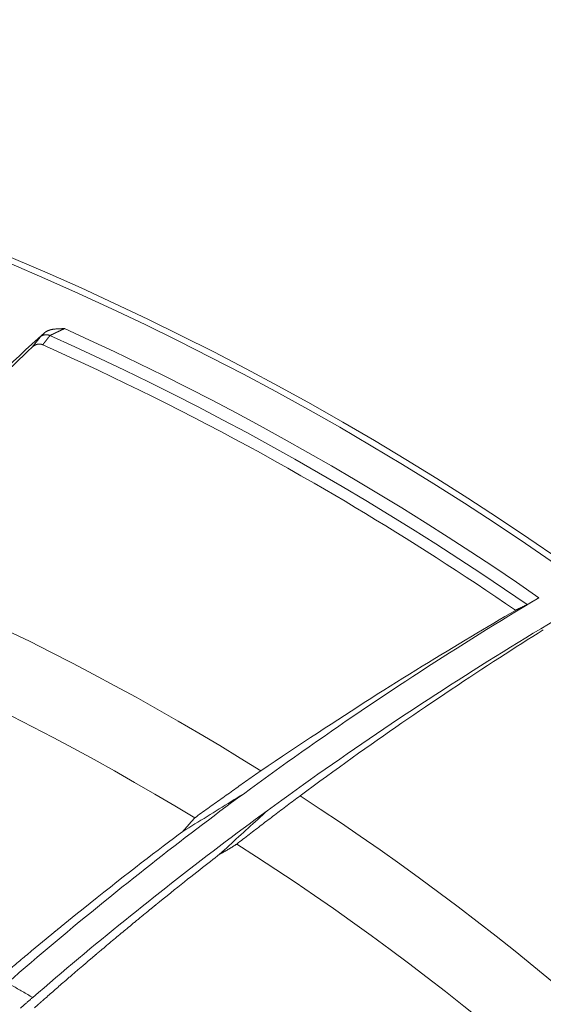
# Model space of a CAD drawing. Units: inches. Extents: x 71.4 to 79, y 49.66 to 59.34.
# Drawn here: x 72.98 to 73.08, y 57.13 to 57.32 of the extents above; entities that cross this region are included whole.
import ezdxf

# ---------------------------------------------------------------- set-up
doc = ezdxf.new("R2010")
doc.units = ezdxf.units.IN
doc.header["$MEASUREMENT"] = 0
doc.layers.add('Color-7-Line_Weight-5', color=7, linetype='Continuous', lineweight=5)

msp = doc.modelspace()

# ---------------------------------------------------------------- linework, layer by layer
at = {"layer": 'Color-7-Line_Weight-5', "linetype": 'Continuous'}
for p, q in [((72.98875, 57.26087), (72.9889, 57.26087)), ((72.98248, 57.25722), (72.98401, 57.2592)), ((72.98638, 57.25969), (72.98626, 57.25963)), ((72.98698, 57.25999), (72.98689, 57.25995)), ((73.01467, 57.16394), (73.01347, 57.16259)), ((72.99586, 57.13753), (72.99604, 57.13767))]:
    msp.add_line(p, q, dxfattribs=at)
for points in [[(72.9849, 57.26005), (72.98493, 57.26008), (72.98497, 57.26011), (72.985, 57.26013), (72.98504, 57.26016), (72.98507, 57.26018), (72.98511, 57.26021), (72.98515, 57.26023), (72.98518, 57.26026), (72.98522, 57.26028), (72.98526, 57.2603), (72.9853, 57.26032), (72.98533, 57.26034), (72.98537, 57.26036), (72.98541, 57.26038), (72.98545, 57.2604), (72.98549, 57.26042), (72.98553, 57.26044), (72.98557, 57.26046), (72.98561, 57.26048), (72.98565, 57.2605)], [(72.98565, 57.2605), (72.98569, 57.26052), (72.98574, 57.26053), (72.98579, 57.26055), (72.98583, 57.26056), (72.98588, 57.26058), (72.98593, 57.26059), (72.98598, 57.26061), (72.98602, 57.26062), (72.98607, 57.26063), (72.98612, 57.26065), (72.98617, 57.26066), (72.98622, 57.26067), (72.98627, 57.26068), (72.98632, 57.26069), (72.98637, 57.2607), (72.98642, 57.26071), (72.98646, 57.26072), (72.98651, 57.26073), (72.98656, 57.26074), (72.98661, 57.26075)], [(72.98661, 57.26075), (72.98671, 57.26077), (72.98681, 57.26078), (72.98692, 57.26079), (72.98703, 57.2608), (72.98713, 57.26081), (72.98724, 57.26082), (72.98734, 57.26083), (72.98745, 57.26084), (72.98756, 57.26084), (72.98767, 57.26085), (72.98777, 57.26085), (72.98788, 57.26085), (72.98799, 57.26086), (72.9881, 57.26086), (72.98821, 57.26086), (72.98832, 57.26086), (72.98842, 57.26087), (72.98853, 57.26087), (72.98864, 57.26087), (72.98875, 57.26087)], [(72.988, 57.26047), (72.98799, 57.26046), (72.98798, 57.26046), (72.98796, 57.26045), (72.98795, 57.26045), (72.98794, 57.26044), (72.98793, 57.26044), (72.98791, 57.26043), (72.9879, 57.26043), (72.98789, 57.26042), (72.98787, 57.26041), (72.98786, 57.26041), (72.98784, 57.2604), (72.98783, 57.2604), (72.98782, 57.26039), (72.98781, 57.26038), (72.98779, 57.26038), (72.98778, 57.26037), (72.98777, 57.26036), (72.98776, 57.26036), (72.98774, 57.26035)], [(72.9884, 57.26066), (72.98838, 57.26065), (72.98836, 57.26064), (72.98834, 57.26063), (72.98832, 57.26062), (72.9883, 57.26061), (72.98828, 57.2606), (72.98826, 57.26059), (72.98824, 57.26058), (72.98822, 57.26058), (72.9882, 57.26057), (72.98818, 57.26056), (72.98816, 57.26055), (72.98814, 57.26054), (72.98812, 57.26053), (72.9881, 57.26052), (72.98808, 57.26051), (72.98806, 57.2605), (72.98804, 57.26049), (72.98802, 57.26048), (72.988, 57.26047)], [(72.98876, 57.26083), (72.98874, 57.26082), (72.98872, 57.26081), (72.9887, 57.2608), (72.98868, 57.26079), (72.98867, 57.26078), (72.98865, 57.26077), (72.98863, 57.26077), (72.98861, 57.26076), (72.98859, 57.26075), (72.98858, 57.26074), (72.98856, 57.26073), (72.98854, 57.26072), (72.98853, 57.26072), (72.98851, 57.26071), (72.98849, 57.2607), (72.98847, 57.26069), (72.98846, 57.26068), (72.98844, 57.26068), (72.98842, 57.26067), (72.9884, 57.26066)], [(72.9889, 57.26087), (72.98889, 57.26087), (72.98888, 57.26087), (72.98888, 57.26087), (72.98887, 57.26086), (72.98886, 57.26086), (72.98886, 57.26086), (72.98885, 57.26086), (72.98884, 57.26086), (72.98884, 57.26085), (72.98883, 57.26085), (72.98882, 57.26085), (72.98882, 57.26085), (72.98881, 57.26084), (72.9888, 57.26084), (72.9888, 57.26084), (72.98879, 57.26084), (72.98878, 57.26084), (72.98878, 57.26083), (72.98877, 57.26083), (72.98876, 57.26083)], [(73.08291, 57.20756), (73.07845, 57.21063), (73.07396, 57.21366), (73.06945, 57.21664), (73.06491, 57.21958), (73.06034, 57.22248), (73.05575, 57.22534), (73.05113, 57.22816), (73.04649, 57.23093), (73.04182, 57.23367), (73.03712, 57.23636), (73.03241, 57.239), (73.02766, 57.24161), (73.0229, 57.24417), (73.01811, 57.24668), (73.01329, 57.24916), (73.00846, 57.25159), (73.0036, 57.25397), (72.99872, 57.25632), (72.99382, 57.25862), (72.98889, 57.26087)], [(72.96038, 57.23684), (72.96158, 57.23803), (72.96279, 57.23921), (72.96399, 57.24039), (72.9652, 57.24157), (72.96641, 57.24275), (72.96763, 57.24392), (72.96884, 57.24509), (72.97006, 57.24626), (72.97128, 57.24742), (72.97251, 57.24859), (72.97374, 57.24975), (72.97497, 57.2509), (72.9762, 57.25206), (72.97743, 57.25321), (72.97867, 57.25436), (72.97991, 57.2555), (72.98116, 57.25665), (72.9824, 57.25779), (72.98365, 57.25893), (72.9849, 57.26006)], [(72.984, 57.2592), (72.98403, 57.25922), (72.98405, 57.25924), (72.98407, 57.25926), (72.9841, 57.25928), (72.98412, 57.2593), (72.98415, 57.25932), (72.98418, 57.25934), (72.9842, 57.25935), (72.98423, 57.25937), (72.98426, 57.25939), (72.98429, 57.25941), (72.98432, 57.25943), (72.98434, 57.25944), (72.98437, 57.25946), (72.9844, 57.25947), (72.98443, 57.25949), (72.98446, 57.2595), (72.9845, 57.25952), (72.98453, 57.25953), (72.98456, 57.25954)], [(72.984, 57.2592), (72.98401, 57.25921), (72.98402, 57.25921), (72.98403, 57.25922), (72.98404, 57.25923), (72.98405, 57.25924), (72.98405, 57.25925), (72.98406, 57.25926), (72.98407, 57.25926), (72.98408, 57.25927), (72.98409, 57.25928), (72.9841, 57.25929), (72.98411, 57.25929), (72.98411, 57.2593), (72.98412, 57.25931), (72.98413, 57.25932), (72.98414, 57.25933), (72.98415, 57.25934), (72.98416, 57.25934), (72.98417, 57.25935), (72.98418, 57.25936)], [(72.98418, 57.25936), (72.98419, 57.25937), (72.9842, 57.25938), (72.98421, 57.2594), (72.98422, 57.25941), (72.98423, 57.25942), (72.98425, 57.25943), (72.98426, 57.25944), (72.98427, 57.25945), (72.98428, 57.25947), (72.9843, 57.25948), (72.98431, 57.25949), (72.98432, 57.2595), (72.98434, 57.25952), (72.98435, 57.25953), (72.98437, 57.25954), (72.98438, 57.25956), (72.9844, 57.25957), (72.98442, 57.25959), (72.98444, 57.2596), (72.98445, 57.25962)], [(72.98445, 57.25962), (72.98447, 57.25963), (72.98449, 57.25965), (72.98451, 57.25967), (72.98453, 57.25969), (72.98455, 57.25971), (72.98457, 57.25973), (72.98459, 57.25975), (72.98461, 57.25977), (72.98463, 57.25979), (72.98466, 57.25981), (72.98468, 57.25983), (72.9847, 57.25985), (72.98472, 57.25988), (72.98475, 57.2599), (72.98477, 57.25992), (72.9848, 57.25995), (72.98482, 57.25997), (72.98485, 57.26), (72.98488, 57.26002), (72.9849, 57.26005)], [(72.98456, 57.25954), (72.98459, 57.25955), (72.98462, 57.25957), (72.98465, 57.25958), (72.98469, 57.25959), (72.98472, 57.2596), (72.98475, 57.25961), (72.98479, 57.25961), (72.98482, 57.25962), (72.98486, 57.25963), (72.98489, 57.25963), (72.98493, 57.25964), (72.98496, 57.25964), (72.985, 57.25965), (72.98503, 57.25965), (72.98507, 57.25965), (72.9851, 57.25966), (72.98514, 57.25966), (72.98517, 57.25966), (72.98521, 57.25966), (72.98525, 57.25966)], [(72.9853, 57.25864), (72.98528, 57.25861), (72.98527, 57.25859), (72.98525, 57.25857), (72.98523, 57.25855), (72.98522, 57.25852), (72.9852, 57.2585), (72.98518, 57.25848), (72.98517, 57.25846), (72.98515, 57.25843), (72.98513, 57.25841), (72.98511, 57.25839), (72.9851, 57.25837), (72.98508, 57.25835), (72.98506, 57.25832), (72.98504, 57.2583), (72.98503, 57.25828), (72.98501, 57.25826), (72.98499, 57.25823), (72.98497, 57.25821), (72.98495, 57.25819)], [(72.98597, 57.25951), (72.98593, 57.25953), (72.9859, 57.25954), (72.98586, 57.25956), (72.98583, 57.25957), (72.98579, 57.25958), (72.98576, 57.25959), (72.98572, 57.2596), (72.98569, 57.25961), (72.98565, 57.25962), (72.98561, 57.25963), (72.98558, 57.25963), (72.98554, 57.25964), (72.9855, 57.25965), (72.98547, 57.25965), (72.98543, 57.25965), (72.98539, 57.25966), (72.98536, 57.25966), (72.98532, 57.25966), (72.98529, 57.25966), (72.98525, 57.25966)], [(72.9853, 57.25864), (72.98531, 57.25865), (72.98531, 57.25866), (72.98532, 57.25867), (72.98533, 57.25868), (72.98534, 57.25869), (72.98535, 57.2587), (72.98536, 57.25871), (72.98537, 57.25872), (72.98538, 57.25873), (72.98539, 57.25875), (72.9854, 57.25876), (72.98541, 57.25877), (72.98542, 57.25879), (72.98543, 57.2588), (72.98544, 57.25882), (72.98546, 57.25883), (72.98547, 57.25885), (72.98548, 57.25886), (72.98549, 57.25888), (72.98551, 57.25889)], [(72.98551, 57.25889), (72.98552, 57.25891), (72.98553, 57.25893), (72.98555, 57.25894), (72.98556, 57.25896), (72.98557, 57.25898), (72.98558, 57.25899), (72.98559, 57.25901), (72.9856, 57.25902), (72.98561, 57.25903), (72.98562, 57.25905), (72.98563, 57.25906), (72.98564, 57.25907), (72.98565, 57.25909), (72.98566, 57.2591), (72.98567, 57.25911), (72.98567, 57.25912), (72.98568, 57.25913), (72.98569, 57.25914), (72.9857, 57.25915), (72.9857, 57.25916)], [(72.98576, 57.25923), (72.98577, 57.25923), (72.98577, 57.25924), (72.98578, 57.25925), (72.98578, 57.25926), (72.98579, 57.25926), (72.98579, 57.25927), (72.9858, 57.25927), (72.9858, 57.25928), (72.9858, 57.25928), (72.9858, 57.25929), (72.98581, 57.25929), (72.98581, 57.25929), (72.98581, 57.2593), (72.98581, 57.2593), (72.98581, 57.2593), (72.98581, 57.25931), (72.98582, 57.25931), (72.98582, 57.25931), (72.98582, 57.25931), (72.98582, 57.25932)], [(72.98582, 57.25932), (72.98584, 57.25933), (72.98585, 57.25934), (72.98586, 57.25936), (72.98587, 57.25937), (72.98588, 57.25938), (72.98589, 57.2594), (72.9859, 57.25941), (72.98591, 57.25942), (72.98591, 57.25943), (72.98592, 57.25944), (72.98593, 57.25944), (72.98593, 57.25945), (72.98594, 57.25946), (72.98594, 57.25947), (72.98595, 57.25948), (72.98595, 57.25948), (72.98596, 57.25949), (72.98596, 57.2595), (72.98597, 57.2595), (72.98597, 57.25951)], [(73.0806, 57.20619), (73.07611, 57.20926), (73.07159, 57.2123), (73.06704, 57.21529), (73.06247, 57.21824), (73.05788, 57.22114), (73.05325, 57.224), (73.0486, 57.22682), (73.04393, 57.2296), (73.03923, 57.23233), (73.0345, 57.23503), (73.02976, 57.23767), (73.02498, 57.24027), (73.02019, 57.24283), (73.01537, 57.24535), (73.01052, 57.24782), (73.00566, 57.25025), (73.00077, 57.25263), (72.99585, 57.25497), (72.99092, 57.25726), (72.98596, 57.25951)], [(72.9861, 57.25957), (72.98609, 57.25957), (72.98608, 57.25956), (72.98607, 57.25956), (72.98607, 57.25955), (72.98606, 57.25955), (72.98606, 57.25955), (72.98605, 57.25954), (72.98604, 57.25954), (72.98604, 57.25954), (72.98604, 57.25954), (72.98603, 57.25953), (72.98603, 57.25953), (72.98603, 57.25953), (72.98602, 57.25953), (72.98602, 57.25952), (72.98602, 57.25952), (72.98602, 57.25952), (72.98601, 57.25952), (72.98601, 57.25951), (72.98601, 57.25951)], [(72.98626, 57.25963), (72.98625, 57.25963), (72.98624, 57.25963), (72.98623, 57.25962), (72.98622, 57.25962), (72.98621, 57.25962), (72.9862, 57.25961), (72.98619, 57.25961), (72.98619, 57.25961), (72.98618, 57.2596), (72.98617, 57.2596), (72.98616, 57.2596), (72.98615, 57.25959), (72.98615, 57.25959), (72.98614, 57.25959), (72.98613, 57.25958), (72.98613, 57.25958), (72.98612, 57.25958), (72.98611, 57.25958), (72.9861, 57.25957), (72.9861, 57.25957)], [(72.98653, 57.25977), (72.98652, 57.25976), (72.98651, 57.25976), (72.98651, 57.25975), (72.9865, 57.25975), (72.98649, 57.25975), (72.98648, 57.25974), (72.98647, 57.25974), (72.98647, 57.25973), (72.98646, 57.25973), (72.98645, 57.25973), (72.98644, 57.25972), (72.98644, 57.25972), (72.98643, 57.25972), (72.98642, 57.25971), (72.98642, 57.25971), (72.98641, 57.25971), (72.9864, 57.2597), (72.9864, 57.2597), (72.98639, 57.2597), (72.98638, 57.25969)], [(72.98664, 57.25983), (72.98663, 57.25982), (72.98662, 57.25982), (72.98662, 57.25981), (72.98661, 57.25981), (72.98661, 57.25981), (72.9866, 57.2598), (72.98659, 57.2598), (72.98659, 57.2598), (72.98658, 57.25979), (72.98658, 57.25979), (72.98657, 57.25979), (72.98657, 57.25978), (72.98656, 57.25978), (72.98656, 57.25978), (72.98655, 57.25978), (72.98655, 57.25977), (72.98655, 57.25977), (72.98654, 57.25977), (72.98654, 57.25977), (72.98653, 57.25977)], [(72.98689, 57.25995), (72.98688, 57.25994), (72.98686, 57.25993), (72.98685, 57.25993), (72.98684, 57.25992), (72.98682, 57.25991), (72.98681, 57.25991), (72.9868, 57.2599), (72.98678, 57.25989), (72.98677, 57.25989), (72.98676, 57.25988), (72.98675, 57.25987), (72.98673, 57.25987), (72.98672, 57.25986), (72.98671, 57.25986), (72.9867, 57.25985), (72.98668, 57.25985), (72.98667, 57.25984), (72.98666, 57.25984), (72.98665, 57.25983), (72.98664, 57.25983)], [(72.98707, 57.26004), (72.98707, 57.26003), (72.98706, 57.26003), (72.98706, 57.26003), (72.98705, 57.26003), (72.98705, 57.26002), (72.98704, 57.26002), (72.98704, 57.26002), (72.98704, 57.26002), (72.98703, 57.26001), (72.98703, 57.26001), (72.98702, 57.26001), (72.98702, 57.26001), (72.98701, 57.26001), (72.98701, 57.26), (72.987, 57.26), (72.987, 57.26), (72.98699, 57.26), (72.98699, 57.25999), (72.98699, 57.25999), (72.98698, 57.25999)], [(72.98728, 57.26012), (72.98727, 57.26012), (72.98726, 57.26012), (72.98725, 57.26011), (72.98724, 57.26011), (72.98723, 57.2601), (72.98722, 57.2601), (72.98721, 57.26009), (72.9872, 57.26009), (72.98719, 57.26008), (72.98718, 57.26008), (72.98717, 57.26008), (72.98716, 57.26007), (72.98715, 57.26007), (72.98714, 57.26006), (72.98712, 57.26006), (72.98711, 57.26005), (72.9871, 57.26005), (72.98709, 57.26004), (72.98708, 57.26004), (72.98707, 57.26004)], [(72.98755, 57.26026), (72.98753, 57.26025), (72.98752, 57.26025), (72.9875, 57.26024), (72.98749, 57.26023), (72.98747, 57.26023), (72.98746, 57.26022), (72.98745, 57.26021), (72.98743, 57.26021), (72.98742, 57.2602), (72.9874, 57.26019), (72.98739, 57.26019), (72.98738, 57.26018), (72.98736, 57.26017), (72.98735, 57.26017), (72.98734, 57.26016), (72.98733, 57.26015), (72.98732, 57.26015), (72.9873, 57.26014), (72.98729, 57.26013), (72.98728, 57.26012)], [(72.98774, 57.26035), (72.98773, 57.26034), (72.98772, 57.26034), (72.98771, 57.26034), (72.9877, 57.26033), (72.98769, 57.26033), (72.98768, 57.26032), (72.98767, 57.26032), (72.98766, 57.26031), (72.98765, 57.26031), (72.98764, 57.2603), (72.98763, 57.2603), (72.98762, 57.2603), (72.98761, 57.26029), (72.9876, 57.26029), (72.9876, 57.26028), (72.98759, 57.26028), (72.98758, 57.26027), (72.98757, 57.26027), (72.98756, 57.26026), (72.98755, 57.26026)], [(72.96294, 57.23806), (72.96401, 57.23914), (72.96506, 57.2402), (72.96611, 57.24126), (72.96715, 57.2423), (72.96818, 57.24332), (72.9692, 57.24434), (72.97021, 57.24534), (72.97122, 57.24633), (72.97221, 57.24731), (72.97319, 57.24827), (72.97417, 57.24922), (72.97513, 57.25016), (72.97609, 57.25109), (72.97703, 57.252), (72.97797, 57.2529), (72.97889, 57.25379), (72.9798, 57.25467), (72.98071, 57.25553), (72.9816, 57.25638), (72.98248, 57.25722)], [(72.98248, 57.25722), (72.98251, 57.25725), (72.98254, 57.25728), (72.98257, 57.25731), (72.9826, 57.25733), (72.98263, 57.25736), (72.98266, 57.25738), (72.98269, 57.25741), (72.98273, 57.25743), (72.98276, 57.25745), (72.98279, 57.25747), (72.98283, 57.25749), (72.98286, 57.25751), (72.98289, 57.25753), (72.98293, 57.25755), (72.98296, 57.25757), (72.983, 57.25759), (72.98303, 57.25761), (72.98307, 57.25762), (72.9831, 57.25764), (72.98314, 57.25766)], [(72.98314, 57.25766), (72.98317, 57.25767), (72.9832, 57.25768), (72.98323, 57.25769), (72.98326, 57.25771), (72.98328, 57.25772), (72.98331, 57.25773), (72.98334, 57.25774), (72.98337, 57.25774), (72.9834, 57.25775), (72.98343, 57.25776), (72.98346, 57.25777), (72.98349, 57.25777), (72.98352, 57.25778), (72.98355, 57.25778), (72.98358, 57.25779), (72.98361, 57.25779), (72.98364, 57.2578), (72.98367, 57.2578), (72.98371, 57.2578), (72.98374, 57.25781)], [(72.9838, 57.25782), (72.98384, 57.25782), (72.98388, 57.25782), (72.98392, 57.25782), (72.98396, 57.25782), (72.98399, 57.25781), (72.98403, 57.25781), (72.98407, 57.25781), (72.98411, 57.2578), (72.98415, 57.2578), (72.98418, 57.25779), (72.98422, 57.25778), (72.98426, 57.25777), (72.98429, 57.25777), (72.98433, 57.25775), (72.98437, 57.25774), (72.9844, 57.25773), (72.98444, 57.25772), (72.98447, 57.2577), (72.98451, 57.25769), (72.98455, 57.25767)], [(72.98455, 57.25767), (72.98456, 57.25768), (72.98456, 57.25768), (72.98456, 57.25768), (72.98457, 57.25769), (72.98457, 57.25769), (72.98457, 57.25769), (72.98458, 57.2577), (72.98458, 57.2577), (72.98458, 57.25771), (72.98459, 57.25771), (72.98459, 57.25772), (72.98459, 57.25772), (72.9846, 57.25773), (72.9846, 57.25773), (72.98461, 57.25774), (72.98461, 57.25774), (72.98462, 57.25775), (72.98462, 57.25775), (72.98463, 57.25776), (72.98463, 57.25776)], [(73.03837, 57.23023), (73.03574, 57.23174), (73.03311, 57.23323), (73.03047, 57.23471), (73.02783, 57.23617), (73.02517, 57.23762), (73.02251, 57.23905), (73.01985, 57.24047), (73.01717, 57.24188), (73.01449, 57.24328), (73.0118, 57.24465), (73.00911, 57.24602), (73.00641, 57.24737), (73.0037, 57.24871), (73.00098, 57.25003), (72.99826, 57.25134), (72.99553, 57.25264), (72.9928, 57.25392), (72.99006, 57.25518), (72.98731, 57.25643), (72.98455, 57.25767)], [(72.98463, 57.25776), (72.98463, 57.25777), (72.98464, 57.25778), (72.98464, 57.25778), (72.98465, 57.25779), (72.98465, 57.25779), (72.98466, 57.2578), (72.98466, 57.25781), (72.98466, 57.25781), (72.98467, 57.25782), (72.98467, 57.25782), (72.98468, 57.25783), (72.98468, 57.25783), (72.98468, 57.25784), (72.98469, 57.25784), (72.98469, 57.25785), (72.98469, 57.25785), (72.9847, 57.25785), (72.9847, 57.25786), (72.9847, 57.25786), (72.9847, 57.25787)], [(72.98495, 57.25819), (72.98494, 57.25817), (72.98493, 57.25816), (72.98492, 57.25814), (72.9849, 57.25813), (72.98489, 57.25811), (72.98488, 57.25809), (72.98487, 57.25808), (72.98486, 57.25806), (72.98484, 57.25805), (72.98483, 57.25803), (72.98482, 57.25802), (72.9848, 57.258), (72.98479, 57.25798), (72.98478, 57.25797), (72.98476, 57.25795), (72.98475, 57.25794), (72.98474, 57.25792), (72.98472, 57.2579), (72.98471, 57.25789), (72.9847, 57.25787)], [(73.07826, 57.20507), (73.07632, 57.2064), (73.07437, 57.20773), (73.07241, 57.20904), (73.07045, 57.21035), (73.06849, 57.21166), (73.06652, 57.21295), (73.06454, 57.21423), (73.06256, 57.21551), (73.06057, 57.21678), (73.05858, 57.21805), (73.05658, 57.2193), (73.05457, 57.22055), (73.05257, 57.22179), (73.05055, 57.22302), (73.04853, 57.22424), (73.04651, 57.22545), (73.04448, 57.22666), (73.04245, 57.22786), (73.04041, 57.22905), (73.03837, 57.23023)], [(73.02779, 57.17326), (73.02372, 57.17578), (73.01963, 57.17827), (73.01552, 57.18071), (73.01139, 57.18312), (73.00723, 57.18549), (73.00306, 57.18783), (72.99886, 57.19012), (72.99465, 57.19238), (72.99042, 57.1946), (72.98616, 57.19678), (72.98189, 57.19892), (72.97759, 57.20103), (72.97328, 57.20309), (72.96895, 57.20512), (72.96461, 57.20711), (72.96024, 57.20906), (72.95586, 57.21098), (72.95145, 57.21285), (72.94704, 57.21468), (72.9426, 57.21648)], [(73.08291, 57.20756), (73.08142, 57.20667), (73.07994, 57.20578), (73.07846, 57.20488), (73.07698, 57.20398), (73.0755, 57.20308), (73.07402, 57.20217), (73.07255, 57.20126), (73.07108, 57.20034), (73.06961, 57.19943), (73.06815, 57.19851), (73.06668, 57.19758), (73.06522, 57.19666), (73.06376, 57.19573), (73.06231, 57.19479), (73.06085, 57.19385), (73.0594, 57.19291), (73.05795, 57.19197), (73.0565, 57.19103), (73.05506, 57.19008), (73.05362, 57.18912)], [(73.07944, 57.20563), (73.0795, 57.20565), (73.07956, 57.20568), (73.07962, 57.20571), (73.07967, 57.20573), (73.07973, 57.20576), (73.07979, 57.20579), (73.07985, 57.20582), (73.07991, 57.20585), (73.07996, 57.20587), (73.08002, 57.2059), (73.08008, 57.20593), (73.08014, 57.20596), (73.0802, 57.20599), (73.08025, 57.20601), (73.08031, 57.20604), (73.08037, 57.20607), (73.08042, 57.2061), (73.08048, 57.20612), (73.08054, 57.20615), (73.08059, 57.20618)], [(73.0806, 57.20619), (73.0806, 57.20619), (73.08061, 57.20619), (73.08062, 57.20619), (73.08062, 57.2062), (73.08063, 57.2062), (73.08063, 57.2062), (73.08064, 57.2062), (73.08064, 57.20621), (73.08064, 57.20621), (73.08065, 57.20621), (73.08065, 57.20621), (73.08066, 57.20621), (73.08066, 57.20622), (73.08066, 57.20622), (73.08067, 57.20622), (73.08067, 57.20622), (73.08067, 57.20623), (73.08068, 57.20623), (73.08068, 57.20623), (73.08069, 57.20623)], [(73.08069, 57.20623), (73.08069, 57.20624), (73.0807, 57.20624), (73.08071, 57.20625), (73.08072, 57.20625), (73.08072, 57.20626), (73.08073, 57.20626), (73.08074, 57.20626), (73.08075, 57.20627), (73.08076, 57.20627), (73.08077, 57.20628), (73.08078, 57.20628), (73.08078, 57.20629), (73.08079, 57.2063), (73.0808, 57.2063), (73.08081, 57.20631), (73.08082, 57.20631), (73.08083, 57.20632), (73.08085, 57.20632), (73.08086, 57.20633), (73.08087, 57.20634)], [(73.08087, 57.20634), (73.08089, 57.20635), (73.0809, 57.20636), (73.08092, 57.20637), (73.08094, 57.20638), (73.08096, 57.2064), (73.08098, 57.20641), (73.081, 57.20642), (73.08103, 57.20643), (73.08105, 57.20645), (73.08107, 57.20646), (73.08109, 57.20647), (73.08112, 57.20649), (73.08114, 57.2065), (73.08116, 57.20652), (73.08119, 57.20653), (73.08121, 57.20655), (73.08124, 57.20656), (73.08126, 57.20658), (73.08129, 57.20659), (73.08132, 57.20661)], [(73.08132, 57.20661), (73.08134, 57.20662), (73.08137, 57.20664), (73.0814, 57.20666), (73.08142, 57.20667), (73.08145, 57.20669), (73.08148, 57.2067), (73.08151, 57.20672), (73.08153, 57.20674), (73.08156, 57.20676), (73.08159, 57.20677), (73.08162, 57.20679), (73.08165, 57.20681), (73.08168, 57.20683), (73.08171, 57.20684), (73.08174, 57.20686), (73.08177, 57.20688), (73.0818, 57.2069), (73.08183, 57.20691), (73.08187, 57.20693), (73.0819, 57.20695)], [(73.0819, 57.20695), (73.08192, 57.20697), (73.08195, 57.20698), (73.08197, 57.207), (73.082, 57.20701), (73.08202, 57.20703), (73.08205, 57.20704), (73.08207, 57.20706), (73.0821, 57.20707), (73.08212, 57.20709), (73.08215, 57.2071), (73.08217, 57.20712), (73.0822, 57.20713), (73.08223, 57.20714), (73.08225, 57.20716), (73.08228, 57.20717), (73.0823, 57.20719), (73.08233, 57.2072), (73.08236, 57.20722), (73.08238, 57.20723), (73.08241, 57.20725)], [(73.08241, 57.20725), (73.08243, 57.20727), (73.08246, 57.20728), (73.08248, 57.2073), (73.08251, 57.20731), (73.08253, 57.20733), (73.08256, 57.20734), (73.08259, 57.20736), (73.08261, 57.20738), (73.08264, 57.20739), (73.08266, 57.20741), (73.08269, 57.20742), (73.08271, 57.20744), (73.08274, 57.20745), (73.08276, 57.20747), (73.08279, 57.20749), (73.08281, 57.2075), (73.08283, 57.20752), (73.08286, 57.20753), (73.08288, 57.20755), (73.0829, 57.20756)], [(73.01467, 57.16394), (73.01072, 57.16632), (73.00675, 57.16867), (73.00276, 57.17097), (72.99875, 57.17325), (72.99473, 57.17549), (72.99068, 57.17769), (72.98662, 57.17985), (72.98253, 57.18198), (72.97843, 57.18407), (72.97431, 57.18613), (72.97017, 57.18815), (72.96601, 57.19013), (72.96184, 57.19208), (72.95764, 57.19399), (72.95343, 57.19586), (72.94921, 57.19769), (72.94496, 57.19949), (72.9407, 57.20125), (72.93642, 57.20297), (72.93213, 57.20466)], [(73.05466, 57.19081), (73.05595, 57.19161), (73.05724, 57.19241), (73.05851, 57.1932), (73.05977, 57.19398), (73.06102, 57.19475), (73.06226, 57.19551), (73.06349, 57.19625), (73.0647, 57.19699), (73.0659, 57.19772), (73.06709, 57.19844), (73.06827, 57.19915), (73.06943, 57.19984), (73.07058, 57.20053), (73.07172, 57.20121), (73.07284, 57.20188), (73.07395, 57.20253), (73.07505, 57.20318), (73.07614, 57.20382), (73.07721, 57.20444), (73.07826, 57.20506)], [(73.05805, 57.1855), (73.05952, 57.18646), (73.06099, 57.18742), (73.06246, 57.18838), (73.06393, 57.18934), (73.06541, 57.19029), (73.06689, 57.19123), (73.06837, 57.19218), (73.06985, 57.19312), (73.07134, 57.19405), (73.07282, 57.19499), (73.07431, 57.19591), (73.07581, 57.19684), (73.0773, 57.19776), (73.0788, 57.19868), (73.0803, 57.1996), (73.0818, 57.20051), (73.0833, 57.20142), (73.08481, 57.20232), (73.08631, 57.20322), (73.08782, 57.20412)], [(73.07826, 57.20507), (73.07832, 57.2051), (73.07837, 57.20513), (73.07843, 57.20515), (73.07849, 57.20518), (73.07855, 57.20521), (73.07861, 57.20523), (73.07867, 57.20526), (73.07873, 57.20529), (73.07878, 57.20531), (73.07884, 57.20534), (73.0789, 57.20537), (73.07896, 57.2054), (73.07902, 57.20543), (73.07908, 57.20545), (73.07914, 57.20548), (73.0792, 57.20551), (73.07926, 57.20554), (73.07932, 57.20557), (73.07938, 57.2056), (73.07944, 57.20563)], [(73.06044, 57.18596), (73.06172, 57.18683), (73.063, 57.18769), (73.06426, 57.18854), (73.06551, 57.18937), (73.06675, 57.1902), (73.06797, 57.19101), (73.06919, 57.19181), (73.07039, 57.1926), (73.07158, 57.19338), (73.07275, 57.19415), (73.07392, 57.1949), (73.07507, 57.19565), (73.0762, 57.19638), (73.07733, 57.1971), (73.07844, 57.19781), (73.07954, 57.19851), (73.08062, 57.19921), (73.08169, 57.19988), (73.08275, 57.20055), (73.08379, 57.20121)], [(73.02779, 57.17326), (73.02922, 57.17423), (73.03064, 57.17519), (73.03205, 57.17614), (73.03346, 57.17708), (73.03485, 57.17801), (73.03624, 57.17893), (73.03762, 57.17984), (73.03899, 57.18074), (73.04035, 57.18163), (73.0417, 57.18251), (73.04304, 57.18339), (73.04437, 57.18425), (73.04569, 57.1851), (73.047, 57.18595), (73.0483, 57.18678), (73.04959, 57.1876), (73.05087, 57.18842), (73.05215, 57.18923), (73.05341, 57.19002), (73.05466, 57.19081)], [(73.05362, 57.18912), (73.05213, 57.18814), (73.05064, 57.18714), (73.04916, 57.18615), (73.04767, 57.18515), (73.0462, 57.18415), (73.04472, 57.18314), (73.04325, 57.18213), (73.04177, 57.18111), (73.04031, 57.18009), (73.03884, 57.17907), (73.03738, 57.17805), (73.03592, 57.17702), (73.03446, 57.17598), (73.033, 57.17495), (73.03155, 57.17391), (73.0301, 57.17287), (73.02865, 57.17182), (73.02721, 57.17077), (73.02576, 57.16972), (73.02432, 57.16866)], [(73.02907, 57.16537), (73.0305, 57.16641), (73.03192, 57.16744), (73.03335, 57.16847), (73.03479, 57.1695), (73.03622, 57.17053), (73.03766, 57.17155), (73.0391, 57.17257), (73.04054, 57.17358), (73.04199, 57.17459), (73.04344, 57.1756), (73.04489, 57.17661), (73.04634, 57.17761), (73.0478, 57.17861), (73.04925, 57.1796), (73.05071, 57.1806), (73.05218, 57.18158), (73.05364, 57.18257), (73.05511, 57.18355), (73.05658, 57.18453), (73.05805, 57.1855)], [(73.03557, 57.1683), (73.03689, 57.16927), (73.03819, 57.17024), (73.03949, 57.1712), (73.04079, 57.17215), (73.04207, 57.17308), (73.04335, 57.17401), (73.04462, 57.17493), (73.04589, 57.17584), (73.04714, 57.17673), (73.04839, 57.17762), (73.04964, 57.1785), (73.05087, 57.17937), (73.05209, 57.18022), (73.05331, 57.18107), (73.05452, 57.18191), (73.05572, 57.18274), (73.05691, 57.18356), (73.0581, 57.18437), (73.05927, 57.18517), (73.06044, 57.18596)], [(73.02124, 57.16864), (73.02156, 57.16887), (73.02189, 57.16911), (73.02222, 57.16934), (73.02254, 57.16957), (73.02287, 57.16981), (73.0232, 57.17004), (73.02352, 57.17027), (73.02385, 57.1705), (73.02418, 57.17073), (73.02451, 57.17097), (73.02483, 57.1712), (73.02516, 57.17143), (73.02549, 57.17166), (73.02582, 57.17189), (73.02615, 57.17212), (73.02648, 57.17235), (73.02681, 57.17258), (73.02714, 57.17281), (73.02747, 57.17304), (73.0278, 57.17327)], [(73.02432, 57.16867), (73.02316, 57.16782), (73.022, 57.16696), (73.02085, 57.1661), (73.01969, 57.16524), (73.01854, 57.16438), (73.01739, 57.16351), (73.01624, 57.16264), (73.01509, 57.16177), (73.01395, 57.1609), (73.0128, 57.16003), (73.01166, 57.15915), (73.01052, 57.15827), (73.00938, 57.15739), (73.00825, 57.15651), (73.00711, 57.15562), (73.00598, 57.15473), (73.00485, 57.15384), (73.00372, 57.15295), (73.00259, 57.15205), (73.00147, 57.15116)], [(73.01231, 57.16125), (73.01291, 57.16162), (73.01351, 57.16199), (73.01411, 57.16236), (73.01471, 57.16273), (73.01532, 57.16311), (73.01592, 57.16348), (73.01652, 57.16385), (73.01712, 57.16422), (73.01772, 57.16459), (73.01832, 57.16496), (73.01892, 57.16533), (73.01952, 57.16571), (73.02012, 57.16608), (73.02072, 57.16645), (73.02132, 57.16682), (73.02192, 57.16719), (73.02252, 57.16756), (73.02312, 57.16793), (73.02371, 57.1683), (73.02431, 57.16867)], [(73.01467, 57.16394), (73.015, 57.16418), (73.01532, 57.16442), (73.01565, 57.16465), (73.01598, 57.16489), (73.01631, 57.16513), (73.01663, 57.16536), (73.01696, 57.1656), (73.01729, 57.16583), (73.01762, 57.16607), (73.01795, 57.1663), (73.01828, 57.16654), (73.0186, 57.16677), (73.01893, 57.16701), (73.01926, 57.16724), (73.01959, 57.16747), (73.01992, 57.16771), (73.02025, 57.16794), (73.02058, 57.16817), (73.02091, 57.16841), (73.02124, 57.16864)], [(73.02924, 57.16353), (73.02955, 57.16378), (73.02987, 57.16402), (73.03018, 57.16426), (73.0305, 57.1645), (73.03082, 57.16474), (73.03113, 57.16498), (73.03145, 57.16522), (73.03177, 57.16546), (73.03208, 57.1657), (73.0324, 57.16594), (73.03272, 57.16617), (73.03303, 57.16641), (73.03335, 57.16665), (73.03367, 57.16689), (73.03399, 57.16712), (73.0343, 57.16736), (73.03462, 57.16759), (73.03494, 57.16783), (73.03525, 57.16806), (73.03557, 57.16829)], [(73.1107, 57.10929), (73.1072, 57.11256), (73.10367, 57.11579), (73.10012, 57.11899), (73.09653, 57.12216), (73.09292, 57.12529), (73.08928, 57.1284), (73.08562, 57.13147), (73.08192, 57.1345), (73.07821, 57.13751), (73.07446, 57.14048), (73.07069, 57.14342), (73.06689, 57.14632), (73.06306, 57.14919), (73.05921, 57.15202), (73.05534, 57.15482), (73.05144, 57.15759), (73.04751, 57.16032), (73.04356, 57.16301), (73.03958, 57.16567), (73.03558, 57.1683)], [(73.02907, 57.16537), (73.02787, 57.16449), (73.02667, 57.16361), (73.02548, 57.16272), (73.02428, 57.16184), (73.02309, 57.16095), (73.0219, 57.16006), (73.02071, 57.15917), (73.01952, 57.15827), (73.01834, 57.15737), (73.01716, 57.15647), (73.01598, 57.15557), (73.0148, 57.15466), (73.01362, 57.15376), (73.01245, 57.15285), (73.01127, 57.15193), (73.0101, 57.15102), (73.00893, 57.1501), (73.00776, 57.14918), (73.0066, 57.14826), (73.00543, 57.14733)], [(73.01961, 57.15674), (73.02008, 57.15717), (73.02055, 57.1576), (73.02102, 57.15803), (73.02149, 57.15846), (73.02197, 57.15889), (73.02244, 57.15933), (73.02291, 57.15976), (73.02339, 57.16019), (73.02386, 57.16062), (73.02433, 57.16105), (73.02481, 57.16149), (73.02528, 57.16192), (73.02575, 57.16235), (73.02623, 57.16278), (73.0267, 57.16321), (73.02717, 57.16365), (73.02765, 57.16408), (73.02812, 57.16451), (73.02859, 57.16494), (73.02907, 57.16537)], [(73.02301, 57.15874), (73.02332, 57.15899), (73.02363, 57.15923), (73.02394, 57.15947), (73.02425, 57.15971), (73.02456, 57.15995), (73.02487, 57.16019), (73.02518, 57.16043), (73.02549, 57.16067), (73.0258, 57.16091), (73.02611, 57.16115), (73.02643, 57.16139), (73.02674, 57.16163), (73.02705, 57.16187), (73.02736, 57.16211), (73.02767, 57.16234), (73.02799, 57.16258), (73.0283, 57.16282), (73.02861, 57.16306), (73.02893, 57.1633), (73.02924, 57.16353)], [(72.98819, 57.1424), (72.98967, 57.14361), (72.99113, 57.14479), (72.99256, 57.14593), (72.99395, 57.14705), (72.99532, 57.14815), (72.99666, 57.14921), (72.99797, 57.15024), (72.99926, 57.15125), (73.00051, 57.15223), (73.00173, 57.15318), (73.00293, 57.15411), (73.00409, 57.15501), (73.00522, 57.15588), (73.00633, 57.15672), (73.0074, 57.15754), (73.00845, 57.15833), (73.00946, 57.1591), (73.01044, 57.15984), (73.0114, 57.16056), (73.01232, 57.16125)], [(73.01347, 57.16259), (73.01341, 57.16253), (73.01335, 57.16246), (73.01329, 57.16239), (73.01324, 57.16233), (73.01318, 57.16226), (73.01312, 57.16219), (73.01306, 57.16213), (73.013, 57.16206), (73.01294, 57.16199), (73.01289, 57.16193), (73.01283, 57.16186), (73.01277, 57.16179), (73.01271, 57.16172), (73.01265, 57.16166), (73.01259, 57.16159), (73.01254, 57.16152), (73.01248, 57.16145), (73.01242, 57.16138), (73.01236, 57.16132), (73.0123, 57.16125)], [(73.01961, 57.15674), (73.01969, 57.15678), (73.01978, 57.15683), (73.01987, 57.15688), (73.01996, 57.15693), (73.02004, 57.15697), (73.02013, 57.15702), (73.02022, 57.15707), (73.02031, 57.15712), (73.02039, 57.15717), (73.02048, 57.15722), (73.02057, 57.15727), (73.02065, 57.15731), (73.02074, 57.15736), (73.02083, 57.15741), (73.02091, 57.15746), (73.021, 57.15751), (73.02109, 57.15756), (73.02117, 57.15761), (73.02126, 57.15766), (73.02134, 57.15771)], [(73.02134, 57.15771), (73.02143, 57.15776), (73.02151, 57.15781), (73.02159, 57.15786), (73.02168, 57.15791), (73.02176, 57.15797), (73.02184, 57.15802), (73.02193, 57.15807), (73.02201, 57.15812), (73.02209, 57.15817), (73.02218, 57.15822), (73.02226, 57.15828), (73.02234, 57.15833), (73.02243, 57.15838), (73.02251, 57.15843), (73.0226, 57.15848), (73.02268, 57.15853), (73.02277, 57.15859), (73.02285, 57.15864), (73.02293, 57.15869), (73.02302, 57.15874)], [(73.09601, 57.10271), (73.0926, 57.10582), (73.08917, 57.10889), (73.08571, 57.11193), (73.08222, 57.11494), (73.07871, 57.11792), (73.07517, 57.12087), (73.07161, 57.12379), (73.06802, 57.12667), (73.0644, 57.12953), (73.06076, 57.13235), (73.05709, 57.13514), (73.0534, 57.13789), (73.04969, 57.14062), (73.04595, 57.14331), (73.04219, 57.14596), (73.0384, 57.14859), (73.03459, 57.15118), (73.03076, 57.15373), (73.0269, 57.15625), (73.02302, 57.15874)], [(73.00769, 57.14729), (73.00845, 57.14791), (73.00919, 57.14851), (73.00992, 57.14909), (73.01062, 57.14966), (73.01131, 57.15021), (73.01199, 57.15075), (73.01265, 57.15127), (73.01328, 57.15178), (73.01391, 57.15227), (73.01451, 57.15275), (73.0151, 57.15321), (73.01567, 57.15366), (73.01622, 57.1541), (73.01676, 57.15452), (73.01728, 57.15492), (73.01778, 57.15531), (73.01826, 57.15569), (73.01873, 57.15605), (73.01917, 57.1564), (73.0196, 57.15674)], [(73.00147, 57.15116), (73.00025, 57.15019), (72.99904, 57.14921), (72.99782, 57.14824), (72.99661, 57.14726), (72.99541, 57.14628), (72.9942, 57.14529), (72.993, 57.14431), (72.99179, 57.14332), (72.9906, 57.14233), (72.9894, 57.14133), (72.9882, 57.14034), (72.98701, 57.13934), (72.98582, 57.13834), (72.98463, 57.13734), (72.98344, 57.13633), (72.98226, 57.13532), (72.98108, 57.13431), (72.9799, 57.1333), (72.97872, 57.13228), (72.97754, 57.13126)], [(73.00543, 57.14733), (73.00427, 57.1464), (73.00311, 57.14548), (73.00195, 57.14454), (73.0008, 57.14361), (72.99964, 57.14268), (72.99849, 57.14174), (72.99734, 57.1408), (72.99619, 57.13986), (72.99504, 57.13891), (72.9939, 57.13797), (72.99276, 57.13702), (72.99162, 57.13606), (72.99048, 57.13511), (72.98934, 57.13415), (72.98821, 57.1332), (72.98708, 57.13223), (72.98595, 57.13127), (72.98482, 57.1303), (72.9837, 57.12934), (72.98258, 57.12836)], [(73.00699, 57.14672), (73.00702, 57.14675), (73.00705, 57.14678), (73.00709, 57.14681), (73.00712, 57.14684), (73.00716, 57.14687), (73.00719, 57.1469), (73.00723, 57.14692), (73.00726, 57.14695), (73.0073, 57.14698), (73.00733, 57.14701), (73.00737, 57.14704), (73.0074, 57.14706), (73.00744, 57.14709), (73.00747, 57.14712), (73.00751, 57.14715), (73.00755, 57.14718), (73.00758, 57.14721), (73.00762, 57.14723), (73.00765, 57.14726), (73.00769, 57.14729)], [(73.00477, 57.14491), (73.00484, 57.14497), (73.00492, 57.14503), (73.00499, 57.1451), (73.00507, 57.14516), (73.00514, 57.14522), (73.00521, 57.14528), (73.00529, 57.14534), (73.00536, 57.1454), (73.00544, 57.14546), (73.00551, 57.14552), (73.00559, 57.14559), (73.00566, 57.14565), (73.00573, 57.14571), (73.00581, 57.14577), (73.00588, 57.14583), (73.00596, 57.14589), (73.00603, 57.14595), (73.0061, 57.14601), (73.00618, 57.14607), (73.00625, 57.14613)], [(73.00625, 57.14613), (73.00629, 57.14616), (73.00632, 57.14619), (73.00636, 57.14622), (73.0064, 57.14625), (73.00643, 57.14628), (73.00647, 57.14631), (73.00651, 57.14634), (73.00654, 57.14637), (73.00658, 57.1464), (73.00662, 57.14643), (73.00666, 57.14646), (73.00669, 57.14649), (73.00673, 57.14652), (73.00677, 57.14655), (73.0068, 57.14658), (73.00684, 57.14661), (73.00688, 57.14664), (73.00691, 57.14667), (73.00695, 57.14669), (73.00699, 57.14672)], [(73.00185, 57.14252), (73.002, 57.14264), (73.00214, 57.14276), (73.00228, 57.14288), (73.00243, 57.143), (73.00257, 57.14312), (73.00272, 57.14324), (73.00287, 57.14336), (73.00301, 57.14348), (73.00316, 57.1436), (73.00331, 57.14372), (73.00345, 57.14384), (73.0036, 57.14396), (73.00374, 57.14408), (73.00389, 57.1442), (73.00404, 57.14432), (73.00418, 57.14444), (73.00433, 57.14456), (73.00448, 57.14467), (73.00462, 57.14479), (73.00477, 57.14491)], [(72.98674, 57.14122), (72.98681, 57.14128), (72.98688, 57.14134), (72.98695, 57.1414), (72.98703, 57.14146), (72.9871, 57.14152), (72.98717, 57.14158), (72.98724, 57.14164), (72.98731, 57.1417), (72.98739, 57.14176), (72.98746, 57.14182), (72.98753, 57.14187), (72.9876, 57.14193), (72.98768, 57.14199), (72.98775, 57.14205), (72.98782, 57.14211), (72.9879, 57.14217), (72.98797, 57.14223), (72.98804, 57.14228), (72.98812, 57.14234), (72.98819, 57.1424)], [(72.99604, 57.13767), (72.99634, 57.13791), (72.99663, 57.13816), (72.99692, 57.1384), (72.99721, 57.13865), (72.9975, 57.13889), (72.99779, 57.13914), (72.99808, 57.13938), (72.99837, 57.13962), (72.99866, 57.13986), (72.99895, 57.1401), (72.99924, 57.14035), (72.99953, 57.14059), (72.99982, 57.14083), (73.00011, 57.14107), (73.0004, 57.14131), (73.00069, 57.14155), (73.00098, 57.14179), (73.00127, 57.14203), (73.00156, 57.14228), (73.00185, 57.14252)], [(72.98232, 57.13757), (72.98526, 57.14001), (72.98674, 57.14122)], [(72.97656, 57.13273), (72.97685, 57.13297), (72.97713, 57.13322), (72.97742, 57.13346), (72.9777, 57.1337), (72.97799, 57.13394), (72.97828, 57.13419), (72.97857, 57.13443), (72.97885, 57.13467), (72.97914, 57.13491), (72.97943, 57.13515), (72.97972, 57.1354), (72.98001, 57.13564), (72.9803, 57.13588), (72.98059, 57.13612), (72.98088, 57.13636), (72.98116, 57.1366), (72.98145, 57.13684), (72.98174, 57.13709), (72.98203, 57.13733), (72.98232, 57.13757)], [(72.99565, 57.13734), (72.99567, 57.13735), (72.99568, 57.13736), (72.99569, 57.13737), (72.9957, 57.13737), (72.99571, 57.13738), (72.99572, 57.13739), (72.99573, 57.1374), (72.99574, 57.13741), (72.99575, 57.13742), (72.99576, 57.13743), (72.99578, 57.13744), (72.99579, 57.13745), (72.9958, 57.13746), (72.99581, 57.13747), (72.99582, 57.13748), (72.99583, 57.13749), (72.99584, 57.1375), (72.99585, 57.13751), (72.99585, 57.13752), (72.99586, 57.13753)], [(72.99272, 57.13484), (72.9928, 57.13491), (72.99288, 57.13497), (72.99296, 57.13504), (72.99304, 57.13511), (72.99312, 57.13518), (72.9932, 57.13525), (72.99328, 57.13532), (72.99336, 57.13539), (72.99344, 57.13546), (72.99352, 57.13553), (72.9936, 57.1356), (72.99368, 57.13567), (72.99376, 57.13574), (72.99385, 57.13581), (72.99393, 57.13588), (72.99401, 57.13595), (72.9941, 57.13602), (72.99418, 57.13609), (72.99427, 57.13616), (72.99435, 57.13623)], [(72.99435, 57.13623), (72.99439, 57.13627), (72.99444, 57.1363), (72.99448, 57.13634), (72.99452, 57.13638), (72.99457, 57.13641), (72.99461, 57.13645), (72.99465, 57.13649), (72.99469, 57.13652), (72.99474, 57.13656), (72.99478, 57.1366), (72.99482, 57.13664), (72.99487, 57.13667), (72.99491, 57.13671), (72.99495, 57.13675), (72.995, 57.13679), (72.99504, 57.13683), (72.99509, 57.13686), (72.99513, 57.1369), (72.99518, 57.13694), (72.99522, 57.13698)], [(72.99522, 57.13698), (72.99524, 57.137), (72.99526, 57.13701), (72.99528, 57.13703), (72.9953, 57.13705), (72.99532, 57.13707), (72.99534, 57.13709), (72.99537, 57.13711), (72.99539, 57.13712), (72.99541, 57.13714), (72.99543, 57.13716), (72.99545, 57.13718), (72.99548, 57.1372), (72.9955, 57.13721), (72.99552, 57.13723), (72.99554, 57.13725), (72.99556, 57.13727), (72.99559, 57.13728), (72.99561, 57.1373), (72.99563, 57.13732), (72.99565, 57.13734)], [(72.98967, 57.13223), (72.98981, 57.13236), (72.98996, 57.13248), (72.9901, 57.13261), (72.99025, 57.13273), (72.99039, 57.13286), (72.99054, 57.13298), (72.99069, 57.13311), (72.99084, 57.13324), (72.99099, 57.13337), (72.99114, 57.1335), (72.9913, 57.13363), (72.99145, 57.13376), (72.9916, 57.13389), (72.99176, 57.13402), (72.99192, 57.13416), (72.99208, 57.13429), (72.99223, 57.13443), (72.9924, 57.13456), (72.99256, 57.1347), (72.99272, 57.13484)], [(72.98468, 57.12786), (72.9849, 57.12806), (72.98512, 57.12825), (72.98535, 57.12845), (72.98558, 57.12866), (72.98581, 57.12886), (72.98604, 57.12907), (72.98628, 57.12928), (72.98652, 57.12949), (72.98676, 57.1297), (72.98701, 57.12992), (72.98726, 57.13014), (72.98752, 57.13036), (72.98777, 57.13059), (72.98803, 57.13081), (72.9883, 57.13104), (72.98856, 57.13128), (72.98883, 57.13151), (72.98911, 57.13175), (72.98939, 57.13199), (72.98967, 57.13223)], [(72.98257, 57.12837), (72.98232, 57.12851), (72.98206, 57.12865), (72.98181, 57.1288), (72.98156, 57.12894), (72.98131, 57.12909), (72.98106, 57.12923), (72.98081, 57.12938), (72.98056, 57.12952), (72.9803, 57.12967), (72.98005, 57.12981), (72.9798, 57.12996), (72.97955, 57.1301), (72.9793, 57.13025), (72.97905, 57.13039), (72.9788, 57.13053), (72.97855, 57.13068), (72.9783, 57.13082), (72.97805, 57.13097), (72.9778, 57.13111), (72.97755, 57.13125)], [(72.98257, 57.12837), (72.98245, 57.12826), (72.98233, 57.12816), (72.98221, 57.12806), (72.98209, 57.12796), (72.98197, 57.12785), (72.98185, 57.12775), (72.98173, 57.12764), (72.98161, 57.12754), (72.98149, 57.12743), (72.98137, 57.12733), (72.98125, 57.12722), (72.98113, 57.12712), (72.981, 57.12701), (72.98088, 57.12691), (72.98076, 57.1268), (72.98064, 57.12669), (72.98052, 57.12659), (72.9804, 57.12648), (72.98028, 57.12638), (72.98016, 57.12627)], [(72.98447, 57.12768), (72.98448, 57.12769), (72.98449, 57.1277), (72.98451, 57.12771), (72.98452, 57.12772), (72.98453, 57.12773), (72.98454, 57.12774), (72.98455, 57.12775), (72.98456, 57.12776), (72.98457, 57.12777), (72.98458, 57.12778), (72.98459, 57.12779), (72.9846, 57.1278), (72.98461, 57.12781), (72.98462, 57.12782), (72.98463, 57.12782), (72.98464, 57.12783), (72.98465, 57.12784), (72.98466, 57.12785), (72.98467, 57.12786), (72.98468, 57.12786)], [(72.98292, 57.12632), (72.98296, 57.12636), (72.983, 57.1264), (72.98304, 57.12644), (72.98309, 57.12647), (72.98313, 57.12651), (72.98318, 57.12655), (72.98322, 57.12659), (72.98326, 57.12663), (72.98331, 57.12667), (72.98335, 57.1267), (72.9834, 57.12674), (72.98344, 57.12678), (72.98349, 57.12682), (72.98353, 57.12686), (72.98357, 57.12689), (72.98362, 57.12693), (72.98366, 57.12697), (72.98371, 57.12701), (72.98375, 57.12705), (72.9838, 57.12709)], [(72.9838, 57.12709), (72.98382, 57.12711), (72.98384, 57.12713), (72.98387, 57.12715), (72.98389, 57.12717), (72.98391, 57.12719), (72.98393, 57.12721), (72.98396, 57.12723), (72.98398, 57.12725), (72.984, 57.12727), (72.98402, 57.12729), (72.98405, 57.12731), (72.98407, 57.12733), (72.98409, 57.12735), (72.98411, 57.12737), (72.98414, 57.12739), (72.98416, 57.12741), (72.98418, 57.12743), (72.9842, 57.12745), (72.98423, 57.12747), (72.98425, 57.12749)], [(72.98425, 57.12749), (72.98426, 57.1275), (72.98427, 57.12751), (72.98428, 57.12752), (72.98429, 57.12753), (72.9843, 57.12753), (72.98432, 57.12754), (72.98433, 57.12755), (72.98434, 57.12756), (72.98435, 57.12757), (72.98436, 57.12758), (72.98437, 57.12759), (72.98438, 57.1276), (72.98439, 57.12761), (72.98441, 57.12762), (72.98442, 57.12763), (72.98443, 57.12764), (72.98444, 57.12765), (72.98445, 57.12766), (72.98446, 57.12767), (72.98447, 57.12768)]]:
    msp.add_lwpolyline(points, dxfattribs=at)
for radius in [0.60171, 0.60051]:
    msp.add_circle((72.74451, 56.72037), radius, dxfattribs=at)

doc.saveas('drawing.dxf')
